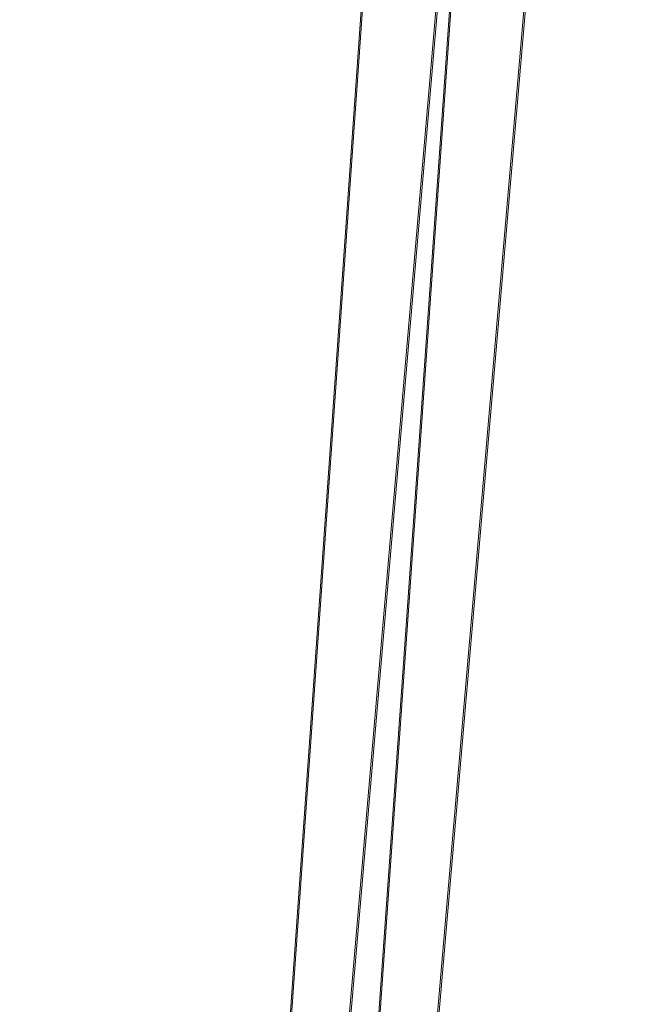
# Model space of a CAD drawing. Units: metres. Extents: x 3.16 to 10.59, y -8.04 to -0.62.
# Drawn here: x 8.81 to 8.89, y -5.01 to -4.87 of the extents above; entities that cross this region are included whole.
import ezdxf

# ---------------------------------------------------------------- set-up
doc = ezdxf.new("R2010")
doc.units = ezdxf.units.M
doc.header["$MEASUREMENT"] = 0

# ---------------------------------------------------------------- blocks, each defined once
blk = doc.blocks.new('663dba5e-cb74-47cd-8ff5-fee83da64e2b')
at = {"color": 18, "lineweight": 9, "true_color": 0x000000}
for points in [[(8.81122, -5.50819), (8.85969, -4.8206), (8.8602, -4.817), (8.86103, -4.81361), (8.86219, -4.81049)], [(8.82218, -5.52272), (8.8224, -5.51952), (8.82264, -5.51615), (8.82289, -5.51269), (8.82317, -5.50916), (8.87161, -4.82199)]]:
    blk.add_lwpolyline(points, dxfattribs=at)
blk = doc.blocks.new('351c31d8-3da5-4e03-b6dc-c39d5a34f01a')
at = {"color": 18, "lineweight": 9, "true_color": 0x000000}
blk.add_lwpolyline([(8.82152, -5.53358), (8.82162, -5.53217), (8.82174, -5.53038), (8.82189, -5.52823), (8.82208, -5.52573), (8.82229, -5.5229), (8.82255, -5.51974), (8.82283, -5.51626), (8.88422, -4.80284), (8.88458, -4.80049), (8.88512, -4.79829), (8.88584, -4.79627), (8.88675, -4.79446), (8.88784, -4.79286), (8.88914, -4.79146), (8.89006, -4.79079), (8.89189, -4.78984)], dxfattribs=at)
blk = doc.blocks.new('b52f8afd-b326-4555-8c47-458a100463f1')
at = {"color": 18, "lineweight": 9, "true_color": 0x000000}
blk.add_lwpolyline([(8.8106, -5.519), (8.8109, -5.51536), (8.87234, -4.80129), (8.87285, -4.798), (8.87365, -4.79473), (8.87479, -4.79154), (8.87631, -4.78848), (8.87825, -4.78564), (8.88063, -4.78309)], dxfattribs=at)
blk = doc.blocks.new('a220a21b-38c4-4b11-aa31-cb6dafa6fcc0')
at = {"color": 18, "lineweight": 9, "true_color": 0x000000}
blk.add_lwpolyline([(8.89103, -4.77505), (8.88736, -4.77625), (8.88408, -4.77797), (8.88121, -4.78017), (8.87825, -4.78319), (8.87631, -4.78604), (8.87479, -4.7891), (8.87365, -4.79229), (8.87285, -4.79556), (8.87234, -4.79885), (8.8109, -5.51292), (8.8106, -5.51655), (8.81033, -5.51987)], dxfattribs=at)
blk = doc.blocks.new('e08a3aa7-a8bc-4754-b6cb-dbcba9eaeea1')
at = {"color": 18, "lineweight": 9, "true_color": 0x000000}
blk.add_lwpolyline([(8.88512, -4.79585), (8.88458, -4.79805), (8.88422, -4.80039), (8.82283, -5.51382), (8.82255, -5.5173)], dxfattribs=at)
blk = doc.blocks.new('24eae8c6-580c-4b0e-b190-e4214082dbfe')
at = {"color": 18, "lineweight": 9, "true_color": 0x000000}
for points in [[(8.80942, -5.53256), (8.80968, -5.52804), (8.81, -5.52281), (8.8102, -5.51973), (8.81043, -5.51641), (8.81067, -5.51292), (8.81094, -5.50933), (8.81122, -5.50574), (8.85969, -4.81816), (8.8602, -4.81455), (8.86103, -4.81117)], [(8.82168, -5.52834), (8.82199, -5.52327), (8.82218, -5.52028), (8.8224, -5.51707), (8.82264, -5.51371), (8.82289, -5.51025), (8.82317, -5.50672), (8.87161, -4.81955), (8.87198, -4.81691), (8.87254, -4.81464)]]:
    blk.add_lwpolyline(points, dxfattribs=at)
blk = doc.blocks.new('85e4ad71-a858-44e5-9ca3-73a793ae6715')
for name in ['24eae8c6-580c-4b0e-b190-e4214082dbfe', '351c31d8-3da5-4e03-b6dc-c39d5a34f01a', 'b52f8afd-b326-4555-8c47-458a100463f1', 'a220a21b-38c4-4b11-aa31-cb6dafa6fcc0', 'e08a3aa7-a8bc-4754-b6cb-dbcba9eaeea1', '663dba5e-cb74-47cd-8ff5-fee83da64e2b']:
    blk.add_blockref(name, (0, 0))

msp = doc.modelspace()

# ---------------------------------------------------------------- block references
msp.add_blockref('85e4ad71-a858-44e5-9ca3-73a793ae6715', (0, 0))

doc.saveas('drawing.dxf')
